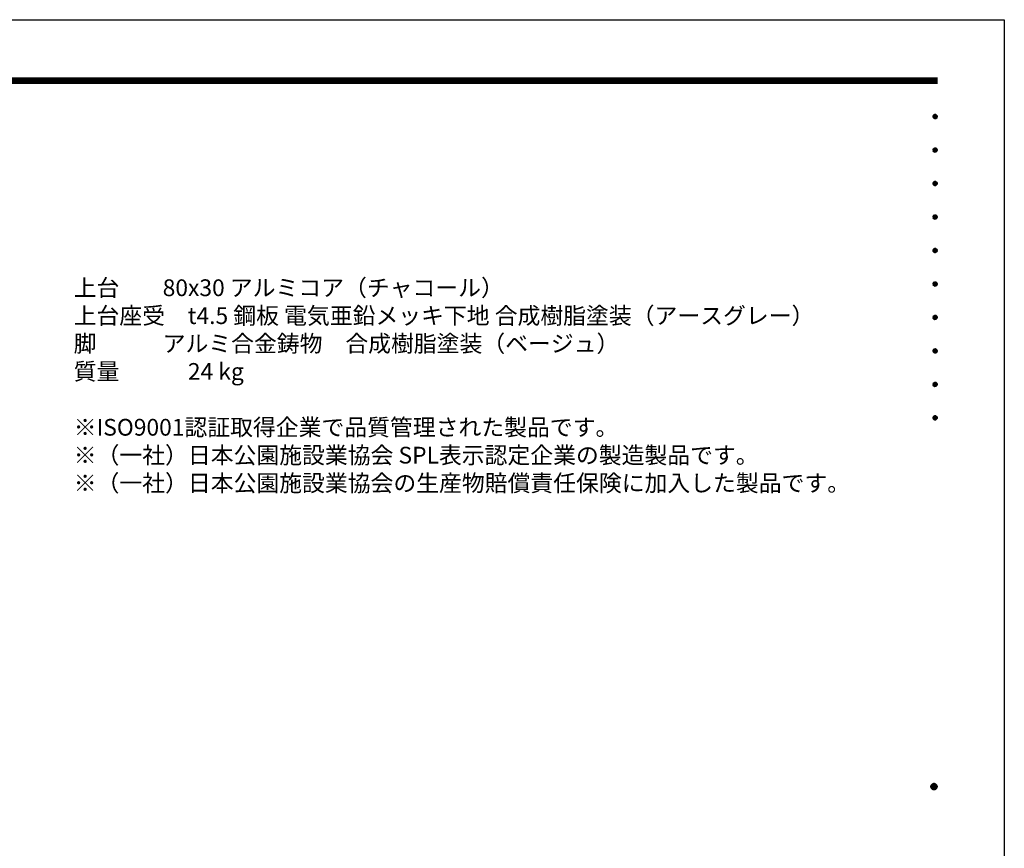
# Model space of a CAD drawing. Extents: x 0 to 6300, y 0 to 4455.
# Drawn here: x 3653 to 6300, y 2228 to 4455 of the extents above; entities that cross this region are included whole.
import ezdxf
from ezdxf.enums import TextEntityAlignment as Align

# ---------------------------------------------------------------- set-up
doc = ezdxf.new("R2010")
doc.units = 0
doc.header["$LTSCALE"] = 4.5
doc.layers.get('0').update_dxf_attribs({"linetype": 'CONTINUOUS'})
doc.layers.get('DEFPOINTS').update_dxf_attribs({"linetype": 'CONTINUOUS'})
doc.layers.add('P001', color=131, linetype='CONTINUOUS')
doc.layers.add('P_5DRAWFRAME', color=104, linetype='CONTINUOUS')
doc.styles.add('BIGFONT', font='simplex.shx', dxfattribs={"bigfont": 'bigfont.shx'})

# ---------------------------------------------------------------- blocks, each defined once
blk = doc.blocks.new('DFP3')
at = {"color": 0}
for p, q in [((21.5, 286.6), (408, 286.6)), ((21.5, 286.55), (408, 286.55)), ((21.5, 286.5), (408, 286.5)), ((21.5, 286.45), (408, 286.45)), ((21.5, 286.4), (408, 286.4)), ((408, 286.35), (21.5, 286.35)), ((21.5, 286.3), (408, 286.3)), ((408, 286.25), (21.5, 286.25)), ((21.5, 286.2), (408, 286.2)), ((408, 286.15), (21.5, 286.15)), ((21.5, 286.1), (408, 286.1)), ((21.5, 286.05), (408, 286.05)), ((21.5, 286), (408, 286)), ((21.5, 285.95), (408, 285.95)), ((21.5, 285.9), (408, 285.9)), ((21.5, 285.85), (408, 285.85)), ((21.5, 285.8), (408, 285.8)), ((21.5, 285.75), (408, 285.75)), ((21.5, 285.7), (408, 285.7)), ((408, 285.65), (21.5, 285.65)), ((21.5, 285.6), (408, 285.6)), ((407.2, 279.65), (407.6, 280.05)), ((407.2, 279.65), (407.6, 279.25)), ((407.21, 279.73), (407.52, 280.04)), ((407.21, 279.58), (407.67, 280.04)), ((407.21, 279.72), (407.67, 279.26)), ((407.21, 279.57), (407.52, 279.26)), ((407.22, 279.53), (407.72, 280.03)), ((407.22, 279.77), (407.72, 279.27)), ((407.24, 279.48), (407.77, 280.01)), ((407.24, 279.82), (407.77, 279.29)), ((407.25, 279.84), (407.41, 280)), ((407.25, 279.46), (407.41, 279.3)), ((407.26, 279.43), (407.82, 279.99)), ((407.26, 279.87), (407.82, 279.31)), ((407.29, 279.39), (407.86, 279.96)), ((407.29, 279.91), (407.86, 279.34)), ((407.33, 279.94), (407.89, 279.38)), ((407.33, 279.36), (407.89, 279.92)), ((407.37, 279.98), (407.93, 279.42)), ((407.37, 279.32), (407.93, 279.88)), ((407.41, 280), (407.95, 279.46)), ((407.41, 279.3), (407.95, 279.84)), ((407.46, 280.03), (407.98, 279.51)), ((407.46, 279.27), (407.98, 279.79)), ((407.52, 280.04), (407.99, 279.57)), ((407.52, 279.26), (407.99, 279.73)), ((407.58, 280.05), (408, 279.63)), ((407.58, 279.25), (408, 279.67)), ((407.65, 280.05), (408, 279.7)), ((407.65, 279.25), (408, 279.6)), ((407.75, 280.02), (407.97, 279.8)), ((407.75, 279.28), (407.97, 279.5)), ((407.2, 273.65), (407.6, 274.05)), ((407.2, 273.65), (407.6, 273.25)), ((407.21, 273.73), (407.52, 274.04)), ((407.21, 273.58), (407.67, 274.04)), ((407.21, 273.72), (407.67, 273.26)), ((407.21, 273.57), (407.52, 273.26)), ((407.22, 273.53), (407.72, 274.03)), ((407.22, 273.77), (407.72, 273.27)), ((407.24, 273.48), (407.77, 274.01)), ((407.24, 273.82), (407.77, 273.29)), ((407.25, 273.84), (407.41, 274)), ((407.26, 273.43), (407.82, 273.99)), ((407.26, 273.87), (407.82, 273.31)), ((407.29, 273.39), (407.86, 273.96)), ((407.29, 273.91), (407.86, 273.34)), ((407.33, 273.94), (407.89, 273.38)), ((407.33, 273.36), (407.89, 273.92)), ((407.37, 273.98), (407.93, 273.42)), ((407.37, 273.32), (407.93, 273.88)), ((407.41, 274), (407.95, 273.46)), ((407.41, 273.3), (407.95, 273.84)), ((407.46, 274.03), (407.98, 273.51)), ((407.46, 273.27), (407.98, 273.79)), ((407.52, 274.04), (407.99, 273.57)), ((407.52, 273.26), (407.99, 273.73)), ((407.58, 274.05), (408, 273.63)), ((407.58, 273.25), (408, 273.67)), ((407.65, 274.05), (408, 273.7)), ((407.65, 273.25), (408, 273.6)), ((407.75, 274.02), (407.97, 273.8)), ((407.25, 273.46), (407.41, 273.3)), ((407.75, 273.28), (407.97, 273.5)), ((407.2, 267.65), (407.6, 268.05)), ((407.2, 267.65), (407.6, 267.25)), ((407.21, 267.73), (407.52, 268.04)), ((407.21, 267.58), (407.67, 268.04)), ((407.21, 267.72), (407.67, 267.26)), ((407.21, 267.57), (407.52, 267.26)), ((407.22, 267.53), (407.72, 268.03)), ((407.22, 267.77), (407.72, 267.27)), ((407.24, 267.48), (407.77, 268.01)), ((407.24, 267.82), (407.77, 267.29)), ((407.25, 267.84), (407.41, 268)), ((407.25, 267.46), (407.41, 267.3)), ((407.26, 267.43), (407.82, 267.99)), ((407.26, 267.87), (407.82, 267.31)), ((407.29, 267.39), (407.86, 267.96)), ((407.29, 267.91), (407.86, 267.34)), ((407.33, 267.94), (407.89, 267.38)), ((407.33, 267.36), (407.89, 267.92)), ((407.37, 267.98), (407.93, 267.42)), ((407.37, 267.32), (407.93, 267.88)), ((407.41, 268), (407.95, 267.46)), ((407.41, 267.3), (407.95, 267.84)), ((407.46, 268.03), (407.98, 267.51)), ((407.46, 267.27), (407.98, 267.79)), ((407.52, 268.04), (407.99, 267.57)), ((407.52, 267.26), (407.99, 267.73)), ((407.58, 268.05), (408, 267.63)), ((407.58, 267.25), (408, 267.67)), ((407.65, 268.05), (408, 267.7)), ((407.65, 267.25), (408, 267.6)), ((407.75, 268.02), (407.97, 267.8)), ((407.75, 267.28), (407.97, 267.5)), ((407.2, 261.65), (407.6, 262.05)), ((407.2, 261.65), (407.6, 261.25)), ((407.21, 261.73), (407.52, 262.04)), ((407.21, 261.58), (407.67, 262.04)), ((407.21, 261.72), (407.67, 261.26)), ((407.21, 261.57), (407.52, 261.26)), ((407.22, 261.53), (407.72, 262.03)), ((407.22, 261.77), (407.72, 261.27)), ((407.24, 261.48), (407.77, 262.01)), ((407.24, 261.82), (407.77, 261.29)), ((407.25, 261.84), (407.41, 262)), ((407.25, 261.46), (407.41, 261.3)), ((407.26, 261.43), (407.82, 261.99)), ((407.26, 261.87), (407.82, 261.31)), ((407.29, 261.39), (407.86, 261.96)), ((407.29, 261.91), (407.86, 261.34)), ((407.33, 261.94), (407.89, 261.38)), ((407.33, 261.36), (407.89, 261.92)), ((407.37, 261.98), (407.93, 261.42)), ((407.37, 261.32), (407.93, 261.88)), ((407.41, 262), (407.95, 261.46)), ((407.41, 261.3), (407.95, 261.84)), ((407.46, 262.03), (407.98, 261.51)), ((407.46, 261.27), (407.98, 261.79)), ((407.52, 262.04), (407.99, 261.57)), ((407.52, 261.26), (407.99, 261.73)), ((407.58, 262.05), (408, 261.63)), ((407.58, 261.25), (408, 261.67)), ((407.65, 262.05), (408, 261.7)), ((407.65, 261.25), (408, 261.6)), ((407.75, 262.02), (407.97, 261.8)), ((407.75, 261.28), (407.97, 261.5)), ((407.2, 255.65), (407.6, 256.05)), ((407.21, 255.73), (407.52, 256.04)), ((407.21, 255.58), (407.67, 256.04)), ((407.22, 255.53), (407.72, 256.03)), ((407.24, 255.48), (407.77, 256.01)), ((407.25, 255.84), (407.41, 256)), ((407.26, 255.43), (407.82, 255.99)), ((407.29, 255.39), (407.86, 255.96)), ((407.29, 255.91), (407.86, 255.34)), ((407.33, 255.94), (407.89, 255.38)), ((407.33, 255.36), (407.89, 255.92)), ((407.37, 255.98), (407.93, 255.42)), ((407.41, 256), (407.95, 255.46)), ((407.46, 256.03), (407.98, 255.51)), ((407.52, 256.04), (407.99, 255.57)), ((407.58, 256.05), (408, 255.63)), ((407.65, 256.05), (408, 255.7)), ((407.75, 256.02), (407.97, 255.8)), ((407.2, 255.65), (407.6, 255.25)), ((407.21, 255.72), (407.67, 255.26)), ((407.21, 255.57), (407.52, 255.26)), ((407.22, 255.77), (407.72, 255.27)), ((407.24, 255.82), (407.77, 255.29)), ((407.25, 255.46), (407.41, 255.3)), ((407.26, 255.87), (407.82, 255.31)), ((407.37, 255.32), (407.93, 255.88)), ((407.41, 255.3), (407.95, 255.84)), ((407.46, 255.27), (407.98, 255.79)), ((407.52, 255.26), (407.99, 255.73)), ((407.58, 255.25), (408, 255.67)), ((407.65, 255.25), (408, 255.6)), ((407.75, 255.28), (407.97, 255.5)), ((407.2, 249.65), (407.6, 250.05)), ((407.2, 249.65), (407.6, 249.25)), ((407.21, 249.73), (407.52, 250.04)), ((407.21, 249.58), (407.67, 250.04)), ((407.21, 249.72), (407.67, 249.26)), ((407.21, 249.57), (407.52, 249.26)), ((407.22, 249.53), (407.72, 250.03)), ((407.22, 249.77), (407.72, 249.27)), ((407.24, 249.48), (407.77, 250.01)), ((407.24, 249.82), (407.77, 249.29)), ((407.25, 249.84), (407.41, 250)), ((407.25, 249.46), (407.41, 249.3)), ((407.26, 249.43), (407.82, 249.99)), ((407.26, 249.87), (407.82, 249.31)), ((407.29, 249.39), (407.86, 249.96)), ((407.29, 249.91), (407.86, 249.34)), ((407.33, 249.94), (407.89, 249.38)), ((407.33, 249.36), (407.89, 249.92)), ((407.37, 249.98), (407.93, 249.42)), ((407.37, 249.32), (407.93, 249.88)), ((407.41, 250), (407.95, 249.46)), ((407.41, 249.3), (407.95, 249.84)), ((407.46, 250.03), (407.98, 249.51)), ((407.46, 249.27), (407.98, 249.79)), ((407.52, 250.04), (407.99, 249.57)), ((407.52, 249.26), (407.99, 249.73)), ((407.58, 250.05), (408, 249.63)), ((407.58, 249.25), (408, 249.67)), ((407.65, 250.05), (408, 249.7)), ((407.65, 249.25), (408, 249.6)), ((407.75, 250.02), (407.97, 249.8)), ((407.75, 249.28), (407.97, 249.5)), ((407.2, 243.65), (407.6, 244.05)), ((407.2, 243.65), (407.6, 243.25)), ((407.21, 243.73), (407.52, 244.04)), ((407.21, 243.58), (407.67, 244.04)), ((407.21, 243.72), (407.67, 243.26)), ((407.21, 243.57), (407.52, 243.26)), ((407.22, 243.53), (407.72, 244.03)), ((407.22, 243.77), (407.72, 243.27)), ((407.24, 243.48), (407.77, 244.01)), ((407.24, 243.82), (407.77, 243.29)), ((407.25, 243.84), (407.41, 244)), ((407.26, 243.43), (407.82, 243.99)), ((407.26, 243.87), (407.82, 243.31)), ((407.29, 243.39), (407.86, 243.96)), ((407.29, 243.91), (407.86, 243.34)), ((407.33, 243.94), (407.89, 243.38)), ((407.33, 243.36), (407.89, 243.92)), ((407.37, 243.98), (407.93, 243.42)), ((407.37, 243.32), (407.93, 243.88)), ((407.41, 244), (407.95, 243.46)), ((407.41, 243.3), (407.95, 243.84)), ((407.46, 244.03), (407.98, 243.51)), ((407.46, 243.27), (407.98, 243.79)), ((407.52, 244.04), (407.99, 243.57)), ((407.52, 243.26), (407.99, 243.73)), ((407.58, 244.05), (408, 243.63)), ((407.58, 243.25), (408, 243.67)), ((407.65, 244.05), (408, 243.7)), ((407.65, 243.25), (408, 243.6)), ((407.75, 244.02), (407.97, 243.8)), ((407.25, 243.46), (407.41, 243.3)), ((407.75, 243.28), (407.97, 243.5)), ((407.2, 237.65), (407.6, 238.05)), ((407.2, 237.65), (407.6, 237.25)), ((407.21, 237.73), (407.52, 238.04)), ((407.21, 237.58), (407.67, 238.04)), ((407.21, 237.72), (407.67, 237.26)), ((407.21, 237.57), (407.52, 237.26)), ((407.22, 237.53), (407.72, 238.03)), ((407.22, 237.77), (407.72, 237.27)), ((407.24, 237.48), (407.77, 238.01)), ((407.24, 237.82), (407.77, 237.29)), ((407.25, 237.84), (407.41, 238)), ((407.25, 237.46), (407.41, 237.3)), ((407.26, 237.43), (407.82, 237.99)), ((407.26, 237.87), (407.82, 237.31)), ((407.29, 237.39), (407.86, 237.96)), ((407.29, 237.91), (407.86, 237.34)), ((407.33, 237.94), (407.89, 237.38)), ((407.33, 237.36), (407.89, 237.92)), ((407.37, 237.98), (407.93, 237.42)), ((407.37, 237.32), (407.93, 237.88)), ((407.41, 238), (407.95, 237.46)), ((407.41, 237.3), (407.95, 237.84)), ((407.46, 238.03), (407.98, 237.51)), ((407.46, 237.27), (407.98, 237.79)), ((407.52, 238.04), (407.99, 237.57)), ((407.52, 237.26), (407.99, 237.73)), ((407.58, 238.05), (408, 237.63)), ((407.58, 237.25), (408, 237.67)), ((407.65, 238.05), (408, 237.7)), ((407.65, 237.25), (408, 237.6)), ((407.75, 238.02), (407.97, 237.8)), ((407.75, 237.28), (407.97, 237.5)), ((407.2, 231.65), (407.6, 232.05)), ((407.2, 231.65), (407.6, 231.25)), ((407.21, 231.73), (407.52, 232.04)), ((407.21, 231.58), (407.67, 232.04)), ((407.21, 231.72), (407.67, 231.26)), ((407.21, 231.57), (407.52, 231.26)), ((407.22, 231.53), (407.72, 232.03)), ((407.22, 231.77), (407.72, 231.27)), ((407.24, 231.48), (407.77, 232.01)), ((407.24, 231.82), (407.77, 231.29)), ((407.25, 231.84), (407.41, 232)), ((407.25, 231.46), (407.41, 231.3)), ((407.26, 231.43), (407.82, 231.99)), ((407.26, 231.87), (407.82, 231.31)), ((407.29, 231.39), (407.86, 231.96)), ((407.29, 231.91), (407.86, 231.34)), ((407.33, 231.94), (407.89, 231.38)), ((407.33, 231.36), (407.89, 231.92)), ((407.37, 231.98), (407.93, 231.42)), ((407.37, 231.32), (407.93, 231.88)), ((407.41, 232), (407.95, 231.46)), ((407.41, 231.3), (407.95, 231.84)), ((407.46, 232.03), (407.98, 231.51)), ((407.46, 231.27), (407.98, 231.79)), ((407.52, 232.04), (407.99, 231.57)), ((407.52, 231.26), (407.99, 231.73)), ((407.58, 232.05), (408, 231.63)), ((407.58, 231.25), (408, 231.67)), ((407.65, 232.05), (408, 231.7)), ((407.65, 231.25), (408, 231.6)), ((407.75, 232.02), (407.97, 231.8)), ((407.75, 231.28), (407.97, 231.5)), ((407.2, 225.65), (407.6, 226.05)), ((407.21, 225.73), (407.52, 226.04)), ((407.21, 225.58), (407.67, 226.04)), ((407.22, 225.53), (407.72, 226.03)), ((407.24, 225.48), (407.77, 226.01)), ((407.25, 225.84), (407.41, 226)), ((407.26, 225.43), (407.82, 225.99)), ((407.29, 225.39), (407.86, 225.96)), ((407.29, 225.91), (407.86, 225.34)), ((407.33, 225.94), (407.89, 225.38)), ((407.33, 225.36), (407.89, 225.92)), ((407.37, 225.98), (407.93, 225.42)), ((407.41, 226), (407.95, 225.46)), ((407.46, 226.03), (407.98, 225.51)), ((407.52, 226.04), (407.99, 225.57)), ((407.58, 226.05), (408, 225.63)), ((407.65, 226.05), (408, 225.7)), ((407.75, 226.02), (407.97, 225.8)), ((407.2, 225.65), (407.6, 225.25)), ((407.21, 225.72), (407.67, 225.26)), ((407.21, 225.57), (407.52, 225.26)), ((407.22, 225.77), (407.72, 225.27)), ((407.24, 225.82), (407.77, 225.29)), ((407.25, 225.46), (407.41, 225.3)), ((407.26, 225.87), (407.82, 225.31)), ((407.37, 225.32), (407.93, 225.88)), ((407.41, 225.3), (407.95, 225.84)), ((407.46, 225.27), (407.98, 225.79)), ((407.52, 225.26), (407.99, 225.73)), ((407.58, 225.25), (408, 225.67)), ((407.65, 225.25), (408, 225.6)), ((407.75, 225.28), (407.97, 225.5)), ((406.8, 159.55), (407.4, 160.15)), ((406.8, 159.48), (407.47, 160.15)), ((406.8, 159.63), (407.32, 160.15)), ((406.8, 159.62), (407.47, 158.95)), ((406.8, 159.55), (407.4, 158.95)), ((406.8, 159.47), (407.32, 158.95)), ((406.81, 159.42), (407.53, 160.14)), ((406.81, 159.68), (407.53, 158.96)), ((406.82, 159.71), (407.24, 160.13)), ((406.82, 159.39), (407.24, 158.97)), ((406.83, 159.37), (407.58, 160.12)), ((406.83, 159.73), (407.58, 158.98)), ((406.85, 159.32), (407.63, 160.1)), ((406.85, 159.78), (407.63, 159)), ((406.87, 159.27), (407.68, 160.08)), ((406.87, 159.83), (407.12, 160.08)), ((406.87, 159.83), (407.68, 159.02)), ((406.87, 159.27), (407.12, 159.02)), ((406.9, 159.22), (407.73, 160.05)), ((406.9, 159.88), (407.73, 159.05)), ((406.93, 159.18), (407.77, 160.02)), ((406.93, 159.92), (407.77, 159.08)), ((406.96, 159.14), (407.81, 159.99)), ((406.96, 159.96), (407.81, 159.11)), ((406.99, 159.99), (407.84, 159.14)), ((406.99, 159.11), (407.84, 159.96)), ((407.03, 160.02), (407.87, 159.18)), ((407.03, 159.08), (407.87, 159.92)), ((407.07, 160.05), (407.9, 159.22)), ((407.07, 159.05), (407.9, 159.88)), ((407.12, 160.08), (407.93, 159.27)), ((407.12, 159.02), (407.93, 159.83)), ((407.17, 160.1), (407.95, 159.32)), ((407.17, 159), (407.95, 159.78)), ((407.22, 160.12), (407.97, 159.37)), ((407.22, 158.98), (407.97, 159.73)), ((407.27, 160.14), (407.99, 159.42)), ((407.27, 158.96), (407.99, 159.68)), ((407.33, 160.15), (408, 159.48)), ((407.33, 158.95), (408, 159.62)), ((407.4, 160.15), (408, 159.55)), ((407.4, 158.95), (408, 159.55)), ((407.48, 160.14), (407.99, 159.63)), ((407.48, 158.96), (407.99, 159.47)), ((407.57, 160.13), (407.98, 159.72)), ((407.57, 158.97), (407.98, 159.38)), ((407.69, 160.08), (407.93, 159.84)), ((407.69, 159.02), (407.93, 159.26))]:
    blk.add_line(p, q, dxfattribs=at)
at = {"layer": 'DEFPOINTS', "color": 0}
for p, q in [((0, 297), (420, 297)), ((420, 297), (420, 0))]:
    blk.add_line(p, q, dxfattribs=at)
at = {"color": 83, "ltscale": 0.5, "style": 'BIGFONT', "flags": 8}
for tag, p in [('REV04', (26.47, 27.61)), ('REV03', (26.47, 21.7)), ('REV02', (26.47, 15.58)), ('REV01', (26.47, 10.33))]:
    blk.add_attdef(tag, text='', height=2, dxfattribs=at).set_placement(p, align=Align.BOTTOM_LEFT)
for tag, p in [('REVD4', (80.98, 27.61)), ('R4D', (92.67, 27.61)), ('R4C', (101.8, 27.61)), ('R4A', (110.92, 27.61)), ('REVD3', (80.98, 21.7)), ('R3D', (92.67, 21.7)), ('R3C', (101.8, 21.7)), ('R3A', (110.92, 21.7)), ('REVD2', (80.98, 15.58)), ('R2D', (92.67, 15.58)), ('R2C', (101.8, 15.58)), ('R2A', (110.92, 15.58)), ('REVD1', (80.98, 10.33)), ('R1D', (92.67, 10.33)), ('R1C', (101.8, 10.33)), ('R1A', (110.92, 10.33))]:
    blk.add_attdef(tag, text='', height=2, dxfattribs=at).set_placement(p, align=Align.BOTTOM_CENTER)
at = {"color": 83, "style": 'BIGFONT'}
for tag, height, p in [('PROJECT1', 4, (283.38, 25.6)), ('DATE', 3, (344.68, 25.84)), ('SCALE', 3, (379.68, 25.84)), ('PROJECT2', 4, (284.2, 17.84)), ('PROJECT3', 4, (284.2, 10.57)), ('DWGNO', 3, (358.68, 10.57))]:
    blk.add_attdef(tag, text='', height=height, dxfattribs=at).set_placement(p, align=Align.BOTTOM_CENTER)

msp = doc.modelspace()

# ---------------------------------------------------------------- block references
at = {"layer": 'P_5DRAWFRAME', "xscale": 15, "yscale": 15, "zscale": 15}
msp.add_blockref('DFP3', (0, 0), dxfattribs=at)

# ---------------------------------------------------------------- texts
at = {"layer": 'P001', "insert": (3797.95, 3756.94), "char_height": 45, "width": 2372.7565, "attachment_point": 1, "style": 'BIGFONT'}
msp.add_mtext('{\\C60;上台\u3000    80x30 アルミコア（チャコール）\\P上台座受\u3000t4.5 鋼板 電気亜鉛メッキ下地 合成樹脂塗装（アースグレー）\\P脚\u3000    \u3000アルミ合金鋳物\u3000合成樹脂塗装（ベージュ）\\P質量\u3000\u3000\u300024 kg\\P\\P※ISO9001認証取得企業で品質管理された製品です。\\P※（一社）日本公園施設業協会 SPL表示認定企業の製造製品です。\\P※（一社）日本公園施設業協会の生産物賠償責任保険に加入した製品です。}', dxfattribs=at)

doc.saveas('drawing.dxf')
